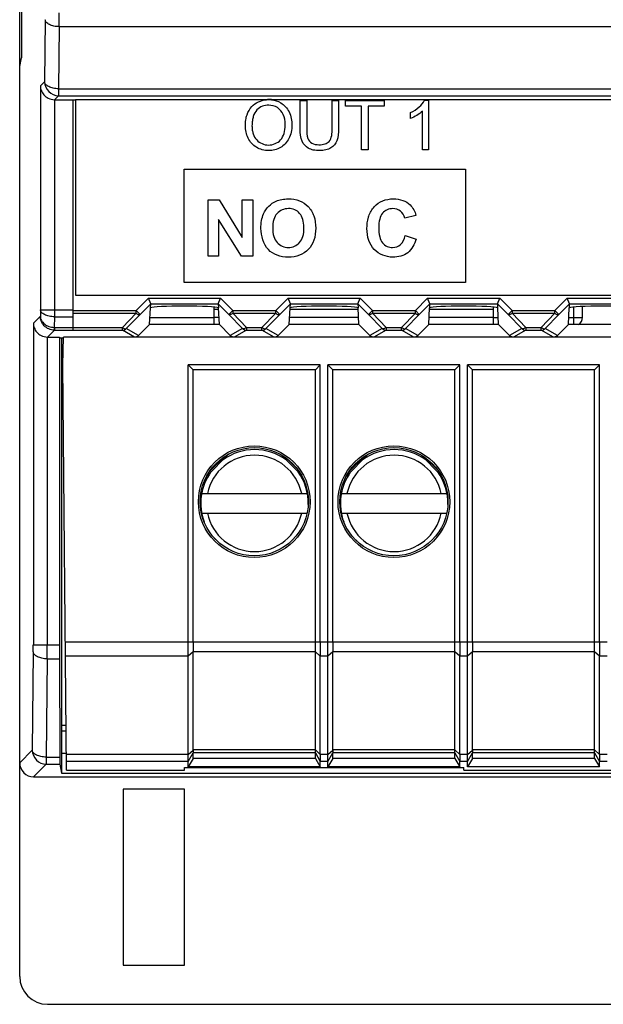
# Model space of a CAD drawing. Units: millimetres. Extents: x -48 to 125, y -55 to 67.
# Drawn here: x 36 to 57, y -55 to -20 of the extents above; entities that cross this region are included whole.
import ezdxf

# ---------------------------------------------------------------- set-up
doc = ezdxf.new("R2010")
doc.units = ezdxf.units.MM
doc.header["$LTSCALE"] = 16.335
doc.layers.get('0').update_dxf_attribs({"linetype": 'CONTINUOUS'})
for name, color, linetype in [('ASSI', 7, 'CONTINUOUS'), ('DRAFT', 7, 'CONTINUOUS'), ('IMPORT_IGES', 7, 'CONTINUOUS'), ('INTFCLR_6', 7, 'CONTINUOUS'), ('LIVELLO_1', 7, 'CONTINUOUS'), ('RACCORDO', 7, 'CONTINUOUS')]:
    doc.layers.add(name, color=color, linetype=linetype)

msp = doc.modelspace()

# ---------------------------------------------------------------- linework, layer by layer
at = {"color": 7, "linetype": 'CONTINUOUS'}
for p, q in [((38.151, -22.5), (38.151, -30.755)), ((38.151, -22.503), (38.251, -22.503)), ((38.251, -22.5), (38.251, -29.5)), ((106.051, -22.5), (38.251, -22.5)), ((47.922, -22.735), (47.922, -22.527)), ((47.922, -22.527), (49.302, -22.527)), ((49.302, -22.527), (49.302, -22.735)), ((48.495, -22.735), (47.922, -22.735)), ((48.495, -24.294), (48.495, -22.735)), ((48.726, -22.735), (48.726, -24.294)), ((49.302, -22.735), (48.726, -22.735)), ((48.726, -24.294), (48.495, -24.294)), ((42.997, -28.108), (42.997, -26.088)), ((42.997, -26.088), (43.393, -26.088)), ((43.393, -26.088), (44.22, -27.437)), ((44.22, -27.437), (44.22, -26.088)), ((44.22, -26.088), (44.599, -26.088)), ((44.599, -26.088), (44.599, -28.108)), ((44.19, -28.108), (43.375, -26.791)), ((43.375, -26.791), (43.375, -28.108)), ((43.375, -28.108), (42.997, -28.108)), ((44.599, -28.108), (44.19, -28.108)), ((38.251, -29.5), (106.051, -29.5)), ((42.289, -32), (42.462, -32.173)), ((47.013, -32), (42.289, -32)), ((42.289, -41.927), (42.289, -32)), ((47.013, -32), (46.839, -32.173)), ((47.013, -41.927), (47.013, -32)), ((47.289, -32), (47.462, -32.173)), ((52.013, -32), (47.289, -32)), ((47.289, -41.927), (47.289, -32)), ((52.013, -32), (51.839, -32.173)), ((52.013, -41.927), (52.013, -32)), ((52.289, -32), (52.462, -32.173)), ((57.013, -32), (52.289, -32)), ((52.289, -41.927), (52.289, -32)), ((57.013, -32), (56.839, -32.173)), ((57.013, -41.927), (57.013, -32)), ((46.839, -32.173), (42.462, -32.173)), ((42.462, -41.927), (42.462, -32.173)), ((46.839, -41.927), (46.839, -32.173)), ((51.839, -32.173), (47.462, -32.173)), ((47.462, -41.927), (47.462, -32.173)), ((51.839, -41.927), (51.839, -32.173)), ((56.839, -32.173), (52.462, -32.173)), ((52.462, -41.927), (52.462, -32.173)), ((56.839, -41.927), (56.839, -32.173)), ((42.462, -46.094), (42.289, -46.397)), ((42.462, -46.094), (42.462, -45.898)), ((46.839, -46.094), (42.462, -46.094)), ((46.839, -46.094), (46.839, -45.898)), ((46.839, -46.094), (47.013, -46.397)), ((47.462, -46.094), (47.289, -46.397)), ((47.462, -46.094), (47.462, -45.898)), ((51.839, -46.094), (47.462, -46.094)), ((51.839, -46.094), (51.839, -45.898)), ((51.839, -46.094), (52.013, -46.397)), ((52.462, -46.094), (52.289, -46.397)), ((52.462, -46.094), (52.462, -45.898)), ((56.839, -46.094), (52.462, -46.094)), ((56.839, -46.094), (56.839, -45.898)), ((56.839, -46.094), (57.013, -46.397)), ((42.151, -46.414), (52.151, -46.414)), ((42.289, -46.397), (42.289, -46.198)), ((47.013, -46.397), (42.289, -46.397)), ((47.013, -46.397), (47.013, -46.198)), ((47.289, -46.397), (47.289, -46.198)), ((52.013, -46.397), (47.289, -46.397)), ((52.013, -46.397), (52.013, -46.198)), ((52.289, -46.397), (52.289, -46.198)), ((57.013, -46.397), (52.289, -46.397)), ((57.013, -46.397), (57.013, -46.198)), ((42.151, -47.2), (39.951, -47.2)), ((39.951, -47.2), (39.951, -53.5)), ((42.151, -53.5), (42.151, -47.2)), ((39.951, -53.5), (42.151, -53.5))]:
    msp.add_line(p, q, dxfattribs=at)
at = {"color": 7, "linetype": 'CONTINUOUS', "true_color": 0x1c1c1b}
for p, q in [((42.138, -29.048), (42.138, -24.992)), ((42.138, -24.992), (52.217, -24.992)), ((52.217, -24.992), (52.217, -29.048)), ((52.217, -29.048), (42.138, -29.048))]:
    msp.add_line(p, q, dxfattribs=at)
at = {"layer": 'ASSI', "color": 7, "linetype": 'CONTINUOUS'}
for p, q in [((42.462, -45.788), (42.462, -42.277)), ((47.462, -45.788), (47.462, -42.277)), ((52.462, -45.788), (52.462, -42.277))]:
    msp.add_line(p, q, dxfattribs=at)
at = {"layer": 'DRAFT', "color": 7, "linetype": 'CONTINUOUS'}
for p, q in [((36.251, -35.9), (36.251, 35.9)), ((36.312, 20), (36.312, -21)), ((36.251, -21.306), (36.312, -21)), ((40.509, -30.941), (40.901, -30.551)), ((43.401, -30.551), (40.901, -30.551)), ((43.401, -30.551), (43.792, -30.941)), ((45.509, -30.941), (45.901, -30.551)), ((48.401, -30.551), (45.901, -30.551)), ((48.401, -30.551), (48.792, -30.941)), ((50.509, -30.941), (50.901, -30.551)), ((53.401, -30.551), (50.901, -30.551)), ((53.401, -30.551), (53.792, -30.941)), ((55.509, -30.941), (55.901, -30.551)), ((58.401, -30.551), (55.901, -30.551)), ((37.677, -31), (37.683, -31.026)), ((37.677, -31), (37.677, -42.027)), ((37.683, -31.026), (37.818, -31.026)), ((37.751, -31.026), (37.751, -46.619)), ((37.801, -32), (37.818, -31)), ((69.651, -31), (37.818, -31)), ((37.801, -32), (37.751, -32)), ((37.927, -46.518), (37.801, -32)), ((37.678, -42.527), (37.685, -46.048)), ((37.914, -44.918), (37.751, -44.918)), ((37.751, -45.1), (37.915, -45.1)), ((37.751, -45.9), (37.923, -45.9)), ((37.687, -46.298), (37.751, -46.619)), ((37.927, -46.518), (42.151, -46.518)), ((42.151, -46.518), (42.151, -46.414)), ((52.151, -46.518), (52.151, -46.414)), ((52.151, -46.518), (92.151, -46.518)), ((37.751, -46.619), (106.551, -46.619))]:
    msp.add_line(p, q, dxfattribs=at)
at = {"layer": 'DRAFT', "color": 250, "linetype": 'CONTINUOUS'}
for p, q in [((42.289, -41.927), (37.887, -41.927)), ((42.289, -42.427), (37.892, -42.427)), ((42.289, -45.948), (37.923, -45.948)), ((42.289, -46.198), (37.925, -46.198))]:
    msp.add_line(p, q, dxfattribs=at)
at = {"layer": 'DRAFT', "color": 7, "linetype": 'CONTINUOUS'}
for centre, radius in [((44.651, -36.9), 2), ((49.651, -36.9), 2), ((44.651, -36.9), 1.937), ((49.651, -36.9), 1.937)]:
    msp.add_circle(centre, radius, dxfattribs=at)
for centre, major_axis, start_param, end_param in [((37.681, -42.027), (0, 1), -4.712389, -4.18879), ((37.687, -45.798), (0, 0.5), -4.18879, -3.159046)]:
    msp.add_ellipse(centre, major_axis=major_axis, ratio=0.003491, start_param=start_param, end_param=end_param, dxfattribs=at)
at = {"layer": 'IMPORT_IGES', "color": 7, "linetype": 'CONTINUOUS'}
for p, q in [((43.201, -29.926), (43.201, -30.551)), ((53.201, -29.926), (53.201, -30.551)), ((56.401, -30.3), (56.401, -29.908)), ((43.388, -30.3), (43.201, -30.3)), ((48.388, -30.3), (45.914, -30.3)), ((53.201, -30.3), (50.914, -30.3)), ((42.938, -35.996), (43.746, -35.188)), ((45.601, -35.213), (46.338, -35.949)), ((47.938, -35.996), (48.746, -35.188)), ((50.601, -35.213), (51.338, -35.949)), ((42.768, -36.61), (46.554, -36.61)), ((47.768, -36.61), (51.554, -36.61)), ((42.768, -37.31), (46.543, -37.31)), ((47.768, -37.31), (51.543, -37.31)), ((43.219, -38.205), (43.332, -38.318)), ((48.219, -38.205), (48.332, -38.318))]:
    msp.add_line(p, q, dxfattribs=at)
at = {"layer": 'IMPORT_IGES', "color": 250, "linetype": 'CONTINUOUS'}
for p, q in [((56.101, -30.551), (56.101, -29.926)), ((40.914, -30.3), (43.201, -30.3)), ((43.201, -30), (43.367, -30)), ((45.932, -30), (48.367, -30)), ((50.932, -30), (53.201, -30)), ((53.201, -30.3), (53.388, -30.3)), ((55.914, -30.3), (56.401, -30.3)), ((43.045, -35.819), (43.571, -35.292)), ((45.801, -35.342), (46.207, -35.748)), ((48.045, -35.819), (48.571, -35.292)), ((50.801, -35.342), (51.207, -35.748))]:
    msp.add_line(p, q, dxfattribs=at)
at = {"layer": 'IMPORT_IGES', "color": 7, "linetype": 'CONTINUOUS'}
for centre, radius, start, end in [((56.101, -30.3), 0.3, 303.2604, 360), ((44.661, -36.96), 1.925, 54.0821, 125.8841), ((49.661, -36.96), 1.925, 54.0821, 125.8841), ((44.661, -36.96), 1.925, 144.1297, 200.0972), ((44.661, -36.96), 1.925, 358.8308, 35.9516), ((49.661, -36.96), 1.925, 144.1297, 200.0972), ((49.661, -36.96), 1.925, 358.8308, 35.9516)]:
    msp.add_arc(centre, radius, start, end, dxfattribs=at)
at = {"layer": 'IMPORT_IGES', "color": 250, "linetype": 'CONTINUOUS'}
for centre, start, end in [((44.661, -36.96), 11.7065, 168.2935), ((49.661, -36.96), 11.7065, 168.2935), ((44.661, -36.96), 191.7065, 348.2935), ((49.661, -36.96), 191.7065, 348.2935)]:
    msp.add_arc(centre, 1.725, start, end, dxfattribs=at)
at = {"layer": 'INTFCLR_6', "color": 7, "linetype": 'CONTINUOUS', "true_color": 0x1d1719}
for p, q in [((46.299, -23.548), (46.299, -22.527)), ((46.299, -22.527), (46.529, -22.527)), ((46.529, -22.527), (46.529, -23.547)), ((47.438, -23.547), (47.438, -22.527)), ((47.438, -22.527), (47.668, -22.527)), ((47.668, -22.527), (47.668, -23.548)), ((47.922, -22.735), (47.922, -22.527)), ((47.922, -22.527), (49.302, -22.527)), ((49.302, -22.527), (49.302, -22.735)), ((50.751, -22.519), (50.889, -22.519)), ((50.889, -22.519), (50.889, -24.294)), ((48.495, -22.735), (47.922, -22.735)), ((48.495, -24.294), (48.495, -22.735)), ((48.726, -22.735), (48.726, -24.294)), ((49.302, -22.735), (48.726, -22.735)), ((50.675, -24.294), (50.675, -22.911)), ((50.247, -23.173), (50.247, -22.963)), ((48.726, -24.294), (48.495, -24.294)), ((50.889, -24.294), (50.675, -24.294)), ((42.997, -28.108), (42.997, -26.088)), ((42.997, -26.088), (43.393, -26.088)), ((43.393, -26.088), (44.22, -27.437)), ((44.22, -27.437), (44.22, -26.088)), ((44.22, -26.088), (44.599, -26.088)), ((44.599, -26.088), (44.599, -28.108)), ((44.19, -28.108), (43.375, -26.791)), ((43.375, -26.791), (43.375, -28.108)), ((50.442, -26.645), (50.039, -26.741)), ((50.053, -27.365), (50.448, -27.491)), ((43.375, -28.108), (42.997, -28.108)), ((44.599, -28.108), (44.19, -28.108))]:
    msp.add_line(p, q, dxfattribs=at)
msp.add_arc((45.176, -23.371), 0.876, 84.0682, 95.9804, dxfattribs=at)
for points, knots in [([(44.332, -23.433), (44.332, -23.363), (44.342, -23.23), (44.397, -22.988), (44.582, -22.656), (44.889, -22.52), (45.084, -22.5)], [0, 0, 0, 0, 0.159338, 0.304492, 0.565119, 1, 1, 1, 1]), ([(45.266, -22.5), (45.385, -22.512), (45.644, -22.597), (45.944, -22.935), (45.998, -23.248), (45.998, -23.413)], [0, 0, 0, 0, 0.276106, 0.620162, 1, 1, 1, 1]), ([(50.247, -22.963), (50.36, -22.909), (50.551, -22.784), (50.707, -22.61), (50.751, -22.519)], [0, 0, 0, 0, 0.553406, 1, 1, 1, 1]), ([(45.76, -23.382), (45.757, -23.262), (45.721, -23.033), (45.499, -22.755), (45.198, -22.678), (44.934, -22.721), (44.724, -22.86), (44.619, -23.062), (44.577, -23.26), (44.57, -23.375), (44.57, -23.437)], [0, 0, 0, 0, 0.170609, 0.327711, 0.48335, 0.594529, 0.707093, 0.834144, 0.910879, 1, 1, 1, 1]), ([(50.675, -22.911), (50.614, -22.97), (50.475, -23.065), (50.326, -23.144), (50.247, -23.173)], [0, 0, 0, 0, 0.500484, 1, 1, 1, 1]), ([(45.998, -23.413), (45.998, -23.58), (45.941, -23.897), (45.611, -24.254), (45.159, -24.362), (44.705, -24.247), (44.447, -23.947), (44.348, -23.662), (44.333, -23.51), (44.332, -23.433)], [0, 0, 0, 0, 0.180923, 0.343076, 0.503387, 0.670763, 0.832754, 0.915523, 1, 1, 1, 1]), ([(44.57, -23.437), (44.57, -23.488), (44.577, -23.585), (44.618, -23.762), (44.759, -24.018), (45.165, -24.194), (45.576, -24.017), (45.741, -23.703), (45.762, -23.505), (45.76, -23.392), (45.76, -23.382)], [0, 0, 0, 0, 0.073769, 0.141208, 0.26236, 0.486689, 0.712882, 0.837721, 0.985696, 1, 1, 1, 1]), ([(47.668, -23.548), (47.668, -23.69), (47.663, -23.955), (47.445, -24.22), (47.206, -24.313), (46.989, -24.331), (46.775, -24.313), (46.535, -24.235), (46.305, -23.97), (46.299, -23.697), (46.299, -23.548)], [0, 0, 0, 0, 0.179742, 0.319961, 0.401555, 0.497873, 0.591875, 0.671488, 0.811501, 1, 1, 1, 1]), ([(46.529, -23.547), (46.529, -23.661), (46.522, -23.859), (46.712, -24.088), (46.956, -24.122), (47.171, -24.103), (47.434, -23.956), (47.438, -23.701), (47.438, -23.547)], [0, 0, 0, 0, 0.204337, 0.33703, 0.491168, 0.622456, 0.723498, 1, 1, 1, 1]), ([(44.891, -27.11), (44.89, -27.014), (44.903, -26.84), (44.981, -26.559), (45.154, -26.306), (45.394, -26.134), (45.642, -26.065), (45.926, -26.042), (46.27, -26.091), (46.607, -26.313), (46.818, -26.671), (46.851, -26.951), (46.851, -27.101)], [0, 0, 0, 0, 0.087329, 0.163217, 0.266487, 0.364651, 0.430022, 0.501906, 0.62768, 0.743468, 0.862937, 1, 1, 1, 1]), ([(48.74, -26.711), (48.744, -26.697), (48.788, -26.558), (48.922, -26.318), (49.247, -26.093), (49.617, -26.035), (49.967, -26.084), (50.288, -26.273), (50.404, -26.508), (50.442, -26.645)], [0, 0, 0, 0, 0.019954, 0.191, 0.352754, 0.52451, 0.674483, 0.812414, 1, 1, 1, 1]), ([(46.429, -27.06), (46.427, -26.968), (46.409, -26.795), (46.297, -26.567), (46.102, -26.427), (45.804, -26.374), (45.477, -26.498), (45.329, -26.809), (45.311, -26.994), (45.312, -27.097)], [0, 0, 0, 0, 0.140079, 0.264131, 0.375587, 0.493342, 0.718397, 0.843483, 1, 1, 1, 1]), ([(50.039, -26.741), (50.017, -26.647), (49.913, -26.46), (49.64, -26.383), (49.406, -26.427), (49.226, -26.56), (49.12, -26.797), (49.102, -27.091), (49.115, -27.306), (49.143, -27.413)], [0, 0, 0, 0, 0.155053, 0.310782, 0.421816, 0.529638, 0.655872, 0.823501, 1, 1, 1, 1]), ([(50.448, -27.491), (50.397, -27.676), (50.252, -27.952), (49.899, -28.12), (49.472, -28.176), (48.981, -27.991), (48.721, -27.533), (48.673, -27.124), (48.701, -26.842), (48.74, -26.711)], [0, 0, 0, 0, 0.187381, 0.274582, 0.371857, 0.604511, 0.727583, 0.867657, 1, 1, 1, 1]), ([(46.851, -27.101), (46.851, -27.249), (46.818, -27.527), (46.609, -27.884), (46.273, -28.105), (45.872, -28.162), (45.472, -28.106), (45.009, -27.808), (44.896, -27.382), (44.891, -27.11)], [0, 0, 0, 0, 0.138125, 0.258777, 0.375787, 0.502994, 0.631465, 0.748634, 1, 1, 1, 1]), ([(45.312, -27.097), (45.312, -27.199), (45.33, -27.384), (45.482, -27.69), (45.872, -27.86), (46.262, -27.691), (46.413, -27.383), (46.43, -27.185), (46.429, -27.071), (46.429, -27.06)], [0, 0, 0, 0, 0.150911, 0.273746, 0.491488, 0.708028, 0.831354, 0.984868, 1, 1, 1, 1]), ([(49.143, -27.413), (49.163, -27.492), (49.222, -27.632), (49.4, -27.768), (49.635, -27.816), (49.937, -27.713), (50.025, -27.484), (50.053, -27.365)], [0, 0, 0, 0, 0.184133, 0.336881, 0.492609, 0.720385, 1, 1, 1, 1])]:
    msp.add_open_spline(points, degree=3, knots=knots, dxfattribs=at)
at = {"layer": 'LIVELLO_1', "color": 7, "linetype": 'CONTINUOUS'}
for p, q in [((46.299, -23.548), (46.299, -22.527)), ((46.299, -22.527), (46.529, -22.527)), ((46.529, -22.527), (46.529, -23.547)), ((47.438, -23.547), (47.438, -22.527)), ((47.438, -22.527), (47.668, -22.527)), ((47.668, -22.527), (47.668, -23.548)), ((50.751, -22.519), (50.889, -22.519)), ((50.889, -22.519), (50.889, -24.294)), ((50.675, -24.294), (50.675, -22.911)), ((50.247, -23.173), (50.247, -22.963)), ((50.889, -24.294), (50.675, -24.294)), ((50.442, -26.645), (50.039, -26.741)), ((50.053, -27.365), (50.448, -27.491))]:
    msp.add_line(p, q, dxfattribs=at)
msp.add_arc((45.176, -23.371), 0.876, 84.0682, 95.9804, dxfattribs=at)
for points, knots in [([(44.332, -23.433), (44.332, -23.363), (44.342, -23.23), (44.397, -22.988), (44.582, -22.656), (44.889, -22.52), (45.084, -22.5)], [0, 0, 0, 0, 0.159338, 0.304492, 0.565119, 1, 1, 1, 1]), ([(45.266, -22.5), (45.385, -22.512), (45.644, -22.597), (45.944, -22.935), (45.998, -23.248), (45.998, -23.413)], [0, 0, 0, 0, 0.276106, 0.620162, 1, 1, 1, 1]), ([(50.247, -22.963), (50.36, -22.909), (50.551, -22.784), (50.707, -22.61), (50.751, -22.519)], [0, 0, 0, 0, 0.553406, 1, 1, 1, 1]), ([(45.76, -23.382), (45.757, -23.262), (45.721, -23.033), (45.499, -22.755), (45.198, -22.678), (44.934, -22.721), (44.724, -22.86), (44.619, -23.062), (44.577, -23.26), (44.57, -23.375), (44.57, -23.437)], [0, 0, 0, 0, 0.170609, 0.327711, 0.48335, 0.594529, 0.707093, 0.834144, 0.910879, 1, 1, 1, 1]), ([(50.675, -22.911), (50.614, -22.97), (50.475, -23.065), (50.326, -23.144), (50.247, -23.173)], [0, 0, 0, 0, 0.500484, 1, 1, 1, 1]), ([(45.998, -23.413), (45.998, -23.58), (45.941, -23.897), (45.611, -24.254), (45.159, -24.362), (44.705, -24.247), (44.447, -23.947), (44.348, -23.662), (44.333, -23.51), (44.332, -23.433)], [0, 0, 0, 0, 0.180923, 0.343076, 0.503387, 0.670763, 0.832754, 0.915523, 1, 1, 1, 1]), ([(44.57, -23.437), (44.57, -23.488), (44.577, -23.585), (44.618, -23.762), (44.759, -24.018), (45.165, -24.194), (45.576, -24.017), (45.741, -23.703), (45.762, -23.505), (45.76, -23.392), (45.76, -23.382)], [0, 0, 0, 0, 0.073769, 0.141208, 0.26236, 0.486689, 0.712882, 0.837721, 0.985696, 1, 1, 1, 1]), ([(47.668, -23.548), (47.668, -23.69), (47.663, -23.955), (47.445, -24.22), (47.206, -24.313), (46.989, -24.331), (46.775, -24.313), (46.535, -24.235), (46.305, -23.97), (46.299, -23.697), (46.299, -23.548)], [0, 0, 0, 0, 0.179742, 0.319961, 0.401555, 0.497873, 0.591875, 0.671488, 0.811501, 1, 1, 1, 1]), ([(46.529, -23.547), (46.529, -23.661), (46.522, -23.859), (46.712, -24.088), (46.956, -24.122), (47.171, -24.103), (47.434, -23.956), (47.438, -23.701), (47.438, -23.547)], [0, 0, 0, 0, 0.204337, 0.33703, 0.491168, 0.622456, 0.723498, 1, 1, 1, 1]), ([(44.891, -27.11), (44.89, -27.014), (44.903, -26.84), (44.981, -26.559), (45.154, -26.306), (45.394, -26.134), (45.642, -26.065), (45.926, -26.042), (46.27, -26.091), (46.607, -26.313), (46.818, -26.671), (46.851, -26.951), (46.851, -27.101)], [0, 0, 0, 0, 0.087329, 0.163217, 0.266487, 0.364651, 0.430022, 0.501906, 0.62768, 0.743468, 0.862937, 1, 1, 1, 1]), ([(48.74, -26.711), (48.744, -26.697), (48.788, -26.558), (48.922, -26.318), (49.247, -26.093), (49.617, -26.035), (49.967, -26.084), (50.288, -26.273), (50.404, -26.508), (50.442, -26.645)], [0, 0, 0, 0, 0.019954, 0.191, 0.352754, 0.52451, 0.674483, 0.812414, 1, 1, 1, 1]), ([(46.429, -27.06), (46.427, -26.968), (46.409, -26.795), (46.297, -26.567), (46.102, -26.427), (45.804, -26.374), (45.477, -26.498), (45.329, -26.809), (45.311, -26.994), (45.312, -27.097)], [0, 0, 0, 0, 0.140079, 0.264131, 0.375587, 0.493342, 0.718397, 0.843483, 1, 1, 1, 1]), ([(50.039, -26.741), (50.017, -26.647), (49.913, -26.46), (49.64, -26.383), (49.406, -26.427), (49.226, -26.56), (49.12, -26.797), (49.102, -27.091), (49.115, -27.306), (49.143, -27.413)], [0, 0, 0, 0, 0.155053, 0.310782, 0.421816, 0.529638, 0.655872, 0.823501, 1, 1, 1, 1]), ([(50.448, -27.491), (50.397, -27.676), (50.252, -27.952), (49.899, -28.12), (49.472, -28.176), (48.981, -27.991), (48.721, -27.533), (48.673, -27.124), (48.701, -26.842), (48.74, -26.711)], [0, 0, 0, 0, 0.187381, 0.274582, 0.371857, 0.604511, 0.727583, 0.867657, 1, 1, 1, 1]), ([(46.851, -27.101), (46.851, -27.249), (46.818, -27.527), (46.609, -27.884), (46.273, -28.105), (45.872, -28.162), (45.472, -28.106), (45.009, -27.808), (44.896, -27.382), (44.891, -27.11)], [0, 0, 0, 0, 0.138125, 0.258777, 0.375787, 0.502994, 0.631465, 0.748634, 1, 1, 1, 1]), ([(45.312, -27.097), (45.312, -27.199), (45.33, -27.384), (45.482, -27.69), (45.872, -27.86), (46.262, -27.691), (46.413, -27.383), (46.43, -27.185), (46.429, -27.071), (46.429, -27.06)], [0, 0, 0, 0, 0.150911, 0.273746, 0.491488, 0.708028, 0.831354, 0.984868, 1, 1, 1, 1]), ([(49.143, -27.413), (49.163, -27.492), (49.222, -27.632), (49.4, -27.768), (49.635, -27.816), (49.937, -27.713), (50.025, -27.484), (50.053, -27.365)], [0, 0, 0, 0, 0.184133, 0.336881, 0.492609, 0.720385, 1, 1, 1, 1])]:
    msp.add_open_spline(points, degree=3, knots=knots, dxfattribs=at)
at = {"layer": 'RACCORDO', "color": 250, "linetype": 'CONTINUOUS'}
for p, q in [((37.166, -19.635), (37.144, -21.858)), ((37.666, -19.885), (37.644, -22.108)), ((37.666, -19.885), (106.635, -19.885)), ((37.144, -21.858), (36.993, -22.009)), ((36.993, -22.009), (36.993, -30.024)), ((37.644, -22.108), (37.644, -22.358)), ((37.644, -22.108), (106.658, -22.108)), ((37.493, -22.5), (37.493, -30.274)), ((37.644, -22.358), (37.501, -22.5)), ((37.644, -22.358), (106.658, -22.358)), ((40.42, -30.051), (40.86, -29.61)), ((40.86, -29.61), (43.442, -29.61)), ((43.442, -29.61), (43.882, -30.051)), ((45.42, -30.051), (45.86, -29.61)), ((45.86, -29.61), (48.442, -29.61)), ((48.442, -29.61), (48.882, -30.051)), ((50.42, -30.051), (50.86, -29.61)), ((50.86, -29.61), (53.442, -29.61)), ((53.442, -29.61), (53.882, -30.051)), ((55.42, -30.051), (55.86, -29.61)), ((55.86, -29.61), (58.442, -29.61)), ((40.561, -30.192), (40.943, -29.81)), ((40.943, -29.81), (43.359, -29.81)), ((43.359, -29.81), (43.74, -30.192)), ((45.561, -30.192), (45.943, -29.81)), ((45.943, -29.81), (48.359, -29.81)), ((48.359, -29.81), (48.74, -30.192)), ((50.561, -30.192), (50.943, -29.81)), ((50.943, -29.81), (53.359, -29.81)), ((53.359, -29.81), (53.74, -30.192)), ((55.561, -30.192), (55.943, -29.81)), ((55.943, -29.81), (58.359, -29.81)), ((36.99, -30.258), (36.74, -30.509)), ((36.993, -30.024), (36.99, -30.258)), ((36.993, -30.024), (38.151, -30.024)), ((37.493, -30.274), (37.489, -30.655)), ((37.493, -30.274), (38.151, -30.274)), ((38.151, -30.051), (40.42, -30.051)), ((38.151, -30.151), (40.42, -30.151)), ((39.927, -30.659), (40.42, -30.151)), ((40.068, -30.7), (40.561, -30.192)), ((40.42, -30.051), (40.561, -30.192)), ((40.42, -30.151), (40.42, -30.051)), ((43.882, -30.051), (43.74, -30.192)), ((43.74, -30.192), (44.233, -30.7)), ((43.882, -30.051), (45.42, -30.051)), ((43.882, -30.051), (43.882, -30.151)), ((43.882, -30.151), (44.375, -30.659)), ((43.882, -30.151), (45.42, -30.151)), ((44.927, -30.659), (45.42, -30.151)), ((45.068, -30.7), (45.561, -30.192)), ((45.42, -30.051), (45.561, -30.192)), ((45.42, -30.151), (45.42, -30.051)), ((48.882, -30.051), (48.74, -30.192)), ((48.74, -30.192), (49.233, -30.7)), ((48.882, -30.051), (50.42, -30.051)), ((48.882, -30.051), (48.882, -30.151)), ((48.882, -30.151), (49.375, -30.659)), ((48.882, -30.151), (50.42, -30.151)), ((49.927, -30.659), (50.42, -30.151)), ((50.068, -30.7), (50.561, -30.192)), ((50.42, -30.051), (50.561, -30.192)), ((50.42, -30.151), (50.42, -30.051)), ((53.882, -30.051), (53.74, -30.192)), ((53.74, -30.192), (54.233, -30.7)), ((53.882, -30.051), (55.42, -30.051)), ((53.882, -30.051), (53.882, -30.151)), ((53.882, -30.151), (55.42, -30.151)), ((53.882, -30.151), (54.375, -30.659)), ((54.927, -30.659), (55.42, -30.151)), ((55.068, -30.7), (55.561, -30.192)), ((55.42, -30.051), (55.561, -30.192)), ((55.42, -30.151), (55.42, -30.051)), ((36.74, -30.509), (36.74, -42.027)), ((37.489, -30.655), (38.151, -30.655)), ((37.493, -30.655), (37.493, -30.755)), ((38.151, -30.659), (39.927, -30.659)), ((39.927, -30.759), (39.927, -30.659)), ((44.375, -30.659), (44.927, -30.659)), ((44.375, -30.659), (44.375, -30.759)), ((44.927, -30.759), (44.927, -30.659)), ((49.375, -30.659), (49.927, -30.659)), ((49.375, -30.659), (49.375, -30.759)), ((49.927, -30.759), (49.927, -30.659)), ((54.375, -30.659), (54.927, -30.659)), ((54.375, -30.659), (54.375, -30.759)), ((54.927, -30.759), (54.927, -30.659)), ((37.24, -31), (37.24, -42.027)), ((37.493, -30.755), (37.248, -31)), ((37.493, -30.755), (38.151, -30.755)), ((38.151, -30.759), (39.927, -30.759)), ((40.368, -31), (39.927, -30.759)), ((40.509, -30.941), (40.068, -30.7)), ((44.233, -30.7), (43.792, -30.941)), ((44.375, -30.759), (43.934, -31)), ((44.375, -30.759), (44.927, -30.759)), ((45.368, -31), (44.927, -30.759)), ((45.509, -30.941), (45.068, -30.7)), ((49.233, -30.7), (48.792, -30.941)), ((49.375, -30.759), (48.934, -31)), ((49.375, -30.759), (49.927, -30.759)), ((50.368, -31), (49.927, -30.759)), ((50.509, -30.941), (50.068, -30.7)), ((54.233, -30.7), (53.792, -30.941)), ((54.375, -30.759), (53.934, -31)), ((54.375, -30.759), (54.927, -30.759)), ((55.368, -31), (54.927, -30.759)), ((55.509, -30.941), (55.068, -30.7)), ((42.462, -41.933), (42.289, -41.927)), ((47.289, -41.927), (42.462, -41.927)), ((47.462, -41.933), (47.289, -41.927)), ((52.289, -41.927), (47.462, -41.927)), ((52.462, -41.933), (52.289, -41.927)), ((57.289, -41.927), (52.462, -41.927)), ((36.739, -42.277), (36.703, -45.798)), ((36.74, -42.027), (37.677, -42.027)), ((42.462, -42.271), (42.289, -42.427)), ((46.839, -42.277), (42.462, -42.277)), ((47.013, -42.427), (46.839, -42.277)), ((47.462, -42.271), (47.289, -42.427)), ((51.839, -42.277), (47.462, -42.277)), ((52.013, -42.427), (51.839, -42.277)), ((52.462, -42.271), (52.289, -42.427)), ((56.839, -42.277), (52.462, -42.277)), ((57.013, -42.427), (56.839, -42.277)), ((37.238, -42.527), (37.203, -46.048)), ((37.238, -42.527), (37.678, -42.527)), ((47.289, -42.427), (47.013, -42.427)), ((52.289, -42.427), (52.013, -42.427)), ((57.289, -42.427), (57.013, -42.427)), ((36.703, -45.798), (36.251, -46.25)), ((42.289, -45.948), (42.462, -45.802)), ((46.839, -45.788), (42.462, -45.788)), ((46.839, -45.788), (47.013, -45.948)), ((47.289, -45.948), (47.462, -45.802)), ((51.839, -45.788), (47.462, -45.788)), ((51.839, -45.788), (52.013, -45.948)), ((52.289, -45.948), (52.462, -45.802)), ((56.839, -45.788), (52.462, -45.788)), ((56.839, -45.788), (57.013, -45.948)), ((37.203, -46.048), (37.685, -46.048)), ((37.203, -46.048), (37.203, -46.298)), ((42.289, -46.198), (42.462, -45.897)), ((46.839, -45.898), (42.462, -45.898)), ((46.839, -45.898), (47.013, -46.198)), ((47.289, -45.948), (47.013, -45.948)), ((47.289, -46.198), (47.462, -45.897)), ((51.839, -45.898), (47.462, -45.898)), ((51.839, -45.898), (52.013, -46.198)), ((52.289, -45.948), (52.013, -45.948)), ((52.289, -46.198), (52.462, -45.897)), ((56.839, -45.898), (52.462, -45.898)), ((56.839, -45.898), (57.013, -46.198)), ((57.289, -45.948), (57.013, -45.948)), ((37.203, -46.298), (36.751, -46.75)), ((37.203, -46.298), (37.687, -46.298)), ((47.289, -46.198), (47.013, -46.198)), ((52.289, -46.198), (52.013, -46.198)), ((57.289, -46.198), (57.013, -46.198))]:
    msp.add_line(p, q, dxfattribs=at)
at = {"layer": 'RACCORDO', "color": 7, "linetype": 'CONTINUOUS'}
for p, q in [((37.501, -22.5), (38.151, -22.5)), ((40.943, -29.81), (40.86, -29.61)), ((43.359, -29.81), (43.442, -29.61)), ((45.943, -29.81), (45.86, -29.61)), ((48.359, -29.81), (48.442, -29.61)), ((50.943, -29.81), (50.86, -29.61)), ((53.359, -29.81), (53.442, -29.61)), ((55.943, -29.81), (55.86, -29.61)), ((40.901, -30.551), (40.932, -29.959)), ((40.935, -29.952), (40.943, -29.81)), ((43.359, -29.81), (43.367, -29.952)), ((43.401, -30.551), (43.369, -29.959)), ((45.901, -30.551), (45.932, -29.959)), ((45.935, -29.952), (45.943, -29.81)), ((48.359, -29.81), (48.367, -29.952)), ((48.401, -30.551), (48.369, -29.959)), ((50.901, -30.551), (50.932, -29.959)), ((50.935, -29.952), (50.943, -29.81)), ((53.359, -29.81), (53.367, -29.952)), ((53.401, -30.551), (53.369, -29.959)), ((55.901, -30.551), (55.932, -29.959)), ((55.935, -29.952), (55.943, -29.81)), ((37.248, -31), (37.677, -31)), ((43.934, -31), (40.368, -31)), ((48.934, -31), (45.368, -31)), ((53.934, -31), (50.368, -31)), ((58.934, -31), (55.368, -31)), ((36.251, -53.9), (36.251, -35.9)), ((46.839, -45.788), (46.839, -42.277)), ((51.839, -45.788), (51.839, -42.277)), ((56.839, -45.788), (56.839, -42.277)), ((42.289, -45.948), (42.289, -42.427)), ((47.013, -45.948), (47.013, -42.427)), ((47.289, -45.948), (47.289, -42.427)), ((52.013, -45.948), (52.013, -42.427)), ((52.289, -45.948), (52.289, -42.427)), ((57.013, -45.948), (57.013, -42.427)), ((46.839, -45.898), (46.839, -45.788)), ((51.839, -45.898), (51.839, -45.788)), ((56.839, -45.898), (56.839, -45.788)), ((42.289, -46.198), (42.289, -45.948)), ((47.013, -45.948), (47.013, -46.198)), ((47.289, -46.198), (47.289, -45.948)), ((52.013, -45.948), (52.013, -46.198)), ((52.289, -46.198), (52.289, -45.948)), ((57.013, -45.948), (57.013, -46.198)), ((36.751, -46.75), (107.551, -46.75)), ((37.251, -54.9), (96.598, -54.9))]:
    msp.add_line(p, q, dxfattribs=at)
at = {"layer": 'RACCORDO', "color": 250, "linetype": 'CONTINUOUS'}
for centre, radius, start, end in [((-66.913, -19.391), 104.581, 359.72905, 0.00298), ((37.644, -21.857), 0.5, 180.021, 269.979), ((37.493, -30.256), 0.498, 269.1405, 269.9917), ((39.927, -30.559), 0.2, 270.0344, 315.0681), ((44.375, -30.559), 0.2, 224.9319, 269.9656), ((44.927, -30.559), 0.2, 270.0344, 315.0681), ((49.375, -30.559), 0.2, 224.9319, 269.9656), ((49.927, -30.559), 0.2, 270.0344, 315.0681), ((54.375, -30.559), 0.2, 224.9319, 269.9656), ((54.927, -30.559), 0.2, 270.0344, 315.0681), ((10.594, -42.029), 26.145, 359.4581, 0.006), ((-67.341, -42.032), 104.581, 359.72905, 0.00298), ((37.203, -45.798), 0.5, 180.021, 269.979)]:
    msp.add_arc(centre, radius, start, end, dxfattribs=at)
at = {"layer": 'RACCORDO', "color": 7, "linetype": 'CONTINUOUS'}
for centre, major_axis, ratio, start_param, end_param in [((37.501, -22), (0.354, 0.354), 0.999695, -2.373495, -2.356347), ((42.151, -29.958), (1.221, 0), 0.052408, 6.374813, 9.33315), ((47.151, -29.958), (1.221, 0), 0.052408, 6.374813, 9.33315), ((52.151, -29.958), (1.221, 0), 0.052408, 6.374813, 9.33315), ((57.151, -29.958), (1.221, 0), 0.052408, 6.374813, 9.33315), ((37.248, -30.5), (0.354, 0.354), 0.999695, -2.373495, -2.356347), ((40.368, -30.8), (0.187, 0.07), 0.998311, -1.931036, -1.145053), ((43.934, -30.8), (-0.187, 0.07), 0.998311, 1.145053, 1.931036), ((45.368, -30.8), (0.187, 0.07), 0.998311, -1.931036, -1.145053), ((48.934, -30.8), (-0.187, 0.07), 0.998311, 1.145053, 1.931036), ((50.368, -30.8), (0.187, 0.07), 0.998311, -1.931036, -1.145053), ((53.934, -30.8), (-0.187, 0.07), 0.998311, 1.145053, 1.931036), ((55.368, -30.8), (0.187, 0.07), 0.998311, -1.931036, -1.145053), ((42.866, -41.927), (0, 0.7), 0.57735, 1.570796, 1.580707), ((47.866, -41.927), (0, 0.7), 0.57735, 1.570796, 1.580707), ((52.866, -41.927), (0, 0.7), 0.57735, 1.570796, 1.580707), ((42.866, -41.927), (0.257, 0.69), 0.451416, -4.031964, -4.022054), ((47.866, -41.927), (0.257, 0.69), 0.451416, -4.031964, -4.022054), ((52.866, -41.927), (0.257, 0.69), 0.451416, -4.031964, -4.022054), ((42.589, -45.678), (0.081, 0.217), 0.451416, -4.022054, -3.947406), ((47.589, -45.678), (0.081, 0.217), 0.451416, -4.022054, -3.947406), ((52.589, -45.678), (0.081, 0.217), 0.451416, -4.022054, -3.947406), ((42.589, -45.678), (0.127, 0.22), 0.007558, -3.229331, -3.154683), ((47.589, -45.678), (0.127, 0.22), 0.007558, -3.229331, -3.154683), ((52.589, -45.678), (0.127, 0.22), 0.007558, -3.229331, -3.154683), ((36.751, -46.25), (0.354, 0.354), 0.999695, 2.356347, 3.926839), ((37.251, -53.9), (-0.707, -0.707), 0.999695, -0.785246, 0.785246)]:
    msp.add_ellipse(centre, major_axis=major_axis, ratio=ratio, start_param=start_param, end_param=end_param, dxfattribs=at)
at = {"layer": 'RACCORDO', "color": 250, "linetype": 'CONTINUOUS'}
for points, knots in [([(37.666, -19.885), (37.603, -19.885), (37.482, -19.873), (37.343, -19.829), (37.254, -19.777), (37.206, -19.734), (37.175, -19.687), (37.167, -19.652), (37.166, -19.635)], [0, 0, 0, 0, 0.31698, 0.599937, 0.720907, 0.826274, 0.917688, 1, 1, 1, 1]), ([(37.644, -22.108), (37.58, -22.107), (37.46, -22.095), (37.32, -22.051), (37.232, -21.999), (37.184, -21.956), (37.153, -21.909), (37.144, -21.874), (37.144, -21.858)], [0, 0, 0, 0, 0.316979, 0.599936, 0.720906, 0.826274, 0.917687, 1, 1, 1, 1]), ([(36.99, -30.258), (36.991, -30.283), (36.998, -30.334), (37.036, -30.434), (37.132, -30.545), (37.295, -30.633), (37.423, -30.654), (37.489, -30.655)], [0, 0, 0, 0, 0.107898, 0.218717, 0.45544, 0.718508, 1, 1, 1, 1]), ([(37.486, -30.755), (37.42, -30.754), (37.288, -30.725), (37.124, -30.612), (37.016, -30.448), (36.991, -30.321), (36.99, -30.258)], [0, 0, 0, 0, 0.256723, 0.509513, 0.756752, 1, 1, 1, 1]), ([(37.493, -30.274), (37.429, -30.274), (37.309, -30.262), (37.169, -30.218), (37.081, -30.166), (37.033, -30.123), (37.002, -30.076), (36.993, -30.041), (36.993, -30.024)], [0, 0, 0, 0, 0.31698, 0.599937, 0.720907, 0.826274, 0.917688, 1, 1, 1, 1]), ([(40.42, -30.151), (40.434, -30.161), (40.462, -30.179), (40.506, -30.199), (40.547, -30.204), (40.561, -30.192)], [0, 0, 0, 0, 0.343133, 0.630724, 1, 1, 1, 1]), ([(43.882, -30.151), (43.868, -30.161), (43.84, -30.179), (43.795, -30.199), (43.755, -30.204), (43.74, -30.192)], [0, 0, 0, 0, 0.343133, 0.630724, 1, 1, 1, 1]), ([(45.42, -30.151), (45.434, -30.161), (45.462, -30.179), (45.506, -30.199), (45.547, -30.204), (45.561, -30.192)], [0, 0, 0, 0, 0.343133, 0.630724, 1, 1, 1, 1]), ([(48.882, -30.151), (48.868, -30.161), (48.84, -30.179), (48.795, -30.199), (48.755, -30.204), (48.74, -30.192)], [0, 0, 0, 0, 0.343133, 0.630724, 1, 1, 1, 1]), ([(50.42, -30.151), (50.434, -30.161), (50.462, -30.179), (50.506, -30.199), (50.547, -30.204), (50.561, -30.192)], [0, 0, 0, 0, 0.343133, 0.630724, 1, 1, 1, 1]), ([(53.882, -30.151), (53.868, -30.161), (53.84, -30.179), (53.795, -30.199), (53.755, -30.204), (53.74, -30.192)], [0, 0, 0, 0, 0.343133, 0.630724, 1, 1, 1, 1]), ([(55.42, -30.151), (55.434, -30.161), (55.462, -30.179), (55.506, -30.199), (55.547, -30.204), (55.561, -30.192)], [0, 0, 0, 0, 0.343133, 0.630724, 1, 1, 1, 1]), ([(37.491, -30.655), (37.49, -30.668), (37.489, -30.688), (37.487, -30.712), (37.487, -30.726), (37.487, -30.738), (37.487, -30.746), (37.486, -30.752), (37.486, -30.754), (37.486, -30.755)], [0, 0, 0, 0, 0.407854, 0.578859, 0.723375, 0.839369, 0.924911, 0.97873, 1, 1, 1, 1]), ([(39.927, -30.659), (39.941, -30.669), (39.969, -30.687), (40.014, -30.707), (40.054, -30.712), (40.068, -30.7)], [0, 0, 0, 0, 0.343127, 0.630714, 1, 1, 1, 1]), ([(44.375, -30.659), (44.36, -30.669), (44.333, -30.687), (44.288, -30.707), (44.248, -30.712), (44.233, -30.7)], [0, 0, 0, 0, 0.343127, 0.630714, 1, 1, 1, 1]), ([(44.927, -30.659), (44.941, -30.669), (44.969, -30.687), (45.014, -30.707), (45.054, -30.712), (45.068, -30.7)], [0, 0, 0, 0, 0.343127, 0.630714, 1, 1, 1, 1]), ([(49.375, -30.659), (49.36, -30.669), (49.333, -30.687), (49.288, -30.707), (49.248, -30.712), (49.233, -30.7)], [0, 0, 0, 0, 0.343127, 0.630714, 1, 1, 1, 1]), ([(49.927, -30.659), (49.941, -30.669), (49.969, -30.687), (50.014, -30.707), (50.054, -30.712), (50.068, -30.7)], [0, 0, 0, 0, 0.343127, 0.630714, 1, 1, 1, 1]), ([(54.375, -30.659), (54.36, -30.669), (54.333, -30.687), (54.288, -30.707), (54.248, -30.712), (54.233, -30.7)], [0, 0, 0, 0, 0.343127, 0.630714, 1, 1, 1, 1]), ([(54.927, -30.659), (54.941, -30.669), (54.969, -30.687), (55.014, -30.707), (55.054, -30.712), (55.068, -30.7)], [0, 0, 0, 0, 0.343127, 0.630714, 1, 1, 1, 1]), ([(37.238, -42.527), (37.175, -42.526), (37.054, -42.514), (36.915, -42.47), (36.827, -42.418), (36.779, -42.375), (36.747, -42.328), (36.739, -42.293), (36.739, -42.277)], [0, 0, 0, 0, 0.31698, 0.599937, 0.720907, 0.826274, 0.917688, 1, 1, 1, 1]), ([(37.203, -46.048), (37.139, -46.047), (37.019, -46.035), (36.879, -45.991), (36.791, -45.939), (36.743, -45.897), (36.712, -45.849), (36.704, -45.814), (36.703, -45.798)], [0, 0, 0, 0, 0.316979, 0.599936, 0.720906, 0.826274, 0.917687, 1, 1, 1, 1])]:
    msp.add_open_spline(points, degree=3, knots=knots, dxfattribs=at)
at = {"layer": 'RACCORDO', "color": 7, "linetype": 'CONTINUOUS'}
for points, knots in [([(36.993, -22.009), (36.994, -22.064), (37.016, -22.179), (37.111, -22.337), (37.274, -22.464), (37.417, -22.499), (37.493, -22.5)], [0, 0, 0, 0, 0.215906, 0.446238, 0.70562, 1, 1, 1, 1]), ([(40.932, -29.959), (40.932, -29.959), (40.931, -29.958), (40.932, -29.957), (40.933, -29.955), (40.934, -29.953), (40.935, -29.952)], [0, 0, 0, 0, 0.209069, 0.340104, 0.533417, 1, 1, 1, 1]), ([(43.367, -29.952), (43.367, -29.953), (43.369, -29.955), (43.37, -29.957), (43.371, -29.958), (43.369, -29.959), (43.369, -29.959)], [0, 0, 0, 0, 0.466583, 0.659896, 0.790931, 1, 1, 1, 1]), ([(45.932, -29.959), (45.932, -29.959), (45.931, -29.958), (45.932, -29.957), (45.933, -29.955), (45.934, -29.953), (45.935, -29.952)], [0, 0, 0, 0, 0.209069, 0.340104, 0.533417, 1, 1, 1, 1]), ([(48.367, -29.952), (48.367, -29.953), (48.369, -29.955), (48.37, -29.957), (48.371, -29.958), (48.369, -29.959), (48.369, -29.959)], [0, 0, 0, 0, 0.466583, 0.659896, 0.790931, 1, 1, 1, 1]), ([(50.932, -29.959), (50.932, -29.959), (50.931, -29.958), (50.932, -29.957), (50.933, -29.955), (50.934, -29.953), (50.935, -29.952)], [0, 0, 0, 0, 0.209069, 0.340104, 0.533417, 1, 1, 1, 1]), ([(53.367, -29.952), (53.367, -29.953), (53.369, -29.955), (53.37, -29.957), (53.371, -29.958), (53.369, -29.959), (53.369, -29.959)], [0, 0, 0, 0, 0.466583, 0.659896, 0.790931, 1, 1, 1, 1]), ([(55.932, -29.959), (55.932, -29.959), (55.931, -29.958), (55.932, -29.957), (55.933, -29.955), (55.934, -29.953), (55.935, -29.952)], [0, 0, 0, 0, 0.209069, 0.340104, 0.533417, 1, 1, 1, 1]), ([(36.74, -30.509), (36.741, -30.564), (36.763, -30.679), (36.858, -30.837), (37.021, -30.964), (37.164, -30.999), (37.24, -31)], [0, 0, 0, 0, 0.215906, 0.446238, 0.70562, 1, 1, 1, 1]), ([(42.289, -42.427), (42.289, -42.346), (42.288, -42.179), (42.289, -42.013), (42.289, -41.927)], [0, 0, 0, 0, 0.482359, 1, 1, 1, 1]), ([(42.462, -41.933), (42.462, -41.992), (42.462, -42.104), (42.462, -42.216), (42.462, -42.271)], [0, 0, 0, 0, 0.516964, 1, 1, 1, 1]), ([(46.839, -42.277), (46.839, -42.22), (46.84, -42.104), (46.839, -41.987), (46.839, -41.927)], [0, 0, 0, 0, 0.482361, 1, 1, 1, 1]), ([(47.013, -41.927), (47.013, -42.013), (47.013, -42.179), (47.013, -42.346), (47.013, -42.427)], [0, 0, 0, 0, 0.517632, 1, 1, 1, 1]), ([(47.289, -42.427), (47.289, -42.346), (47.288, -42.179), (47.289, -42.013), (47.289, -41.927)], [0, 0, 0, 0, 0.482359, 1, 1, 1, 1]), ([(47.462, -41.933), (47.462, -41.992), (47.462, -42.104), (47.462, -42.216), (47.462, -42.271)], [0, 0, 0, 0, 0.516964, 1, 1, 1, 1]), ([(51.839, -42.277), (51.839, -42.22), (51.84, -42.104), (51.839, -41.987), (51.839, -41.927)], [0, 0, 0, 0, 0.482361, 1, 1, 1, 1]), ([(52.013, -41.927), (52.013, -42.013), (52.013, -42.179), (52.013, -42.346), (52.013, -42.427)], [0, 0, 0, 0, 0.517632, 1, 1, 1, 1]), ([(52.289, -42.427), (52.289, -42.346), (52.288, -42.179), (52.289, -42.013), (52.289, -41.927)], [0, 0, 0, 0, 0.482359, 1, 1, 1, 1]), ([(52.462, -41.933), (52.462, -41.992), (52.462, -42.104), (52.462, -42.216), (52.462, -42.271)], [0, 0, 0, 0, 0.516964, 1, 1, 1, 1]), ([(56.839, -42.277), (56.839, -42.22), (56.84, -42.104), (56.839, -41.987), (56.839, -41.927)], [0, 0, 0, 0, 0.482361, 1, 1, 1, 1]), ([(57.013, -41.927), (57.013, -42.013), (57.013, -42.179), (57.013, -42.346), (57.013, -42.427)], [0, 0, 0, 0, 0.517632, 1, 1, 1, 1]), ([(42.462, -45.802), (42.463, -45.814), (42.464, -45.836), (42.465, -45.865), (42.465, -45.883), (42.464, -45.893), (42.463, -45.896), (42.462, -45.897)], [0, 0, 0, 0, 0.384956, 0.688901, 0.89664, 0.961571, 1, 1, 1, 1]), ([(47.462, -45.802), (47.463, -45.814), (47.464, -45.836), (47.465, -45.865), (47.465, -45.883), (47.464, -45.893), (47.463, -45.896), (47.462, -45.897)], [0, 0, 0, 0, 0.384956, 0.688901, 0.89664, 0.961571, 1, 1, 1, 1]), ([(52.462, -45.802), (52.463, -45.814), (52.464, -45.836), (52.465, -45.865), (52.465, -45.883), (52.464, -45.893), (52.463, -45.896), (52.462, -45.897)], [0, 0, 0, 0, 0.384956, 0.688901, 0.89664, 0.961571, 1, 1, 1, 1])]:
    msp.add_open_spline(points, degree=3, knots=knots, dxfattribs=at)

doc.saveas('drawing.dxf')
